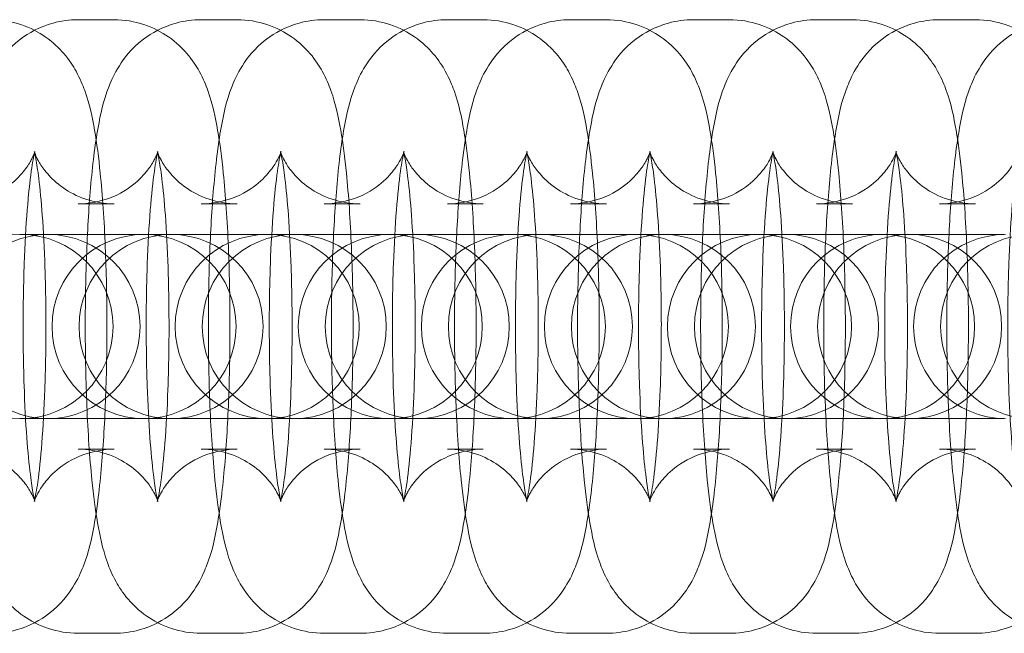
# Model space of a CAD drawing. Units: millimetres. Extents: x -153 to 3580, y -3750 to 3750.
# Drawn here: x 2137 to 2169, y -10 to 10 of the extents above; entities that cross this region are included whole.
import ezdxf

# ---------------------------------------------------------------- set-up
doc = ezdxf.new("R2010")
doc.units = ezdxf.units.MM

# ---------------------------------------------------------------- blocks, each defined once
blk = doc.blocks.new('A$C55030c8e')
at = {"color": 0, "linetype": 'Continuous', "lineweight": 0}
for p, q in [((862.827, 1465.215), (863.997, 1465.215)), ((866.84, 1465.215), (868.01, 1465.215)), ((870.853, 1465.215), (872.023, 1465.215)), ((874.866, 1465.215), (876.036, 1465.215)), ((878.878, 1465.215), (880.049, 1465.215)), ((882.891, 1465.215), (884.062, 1465.215)), ((886.904, 1465.215), (888.075, 1465.215)), ((890.917, 1465.215), (892.087, 1465.215)), ((862.827, 1459.215), (863.997, 1459.215)), ((866.84, 1459.215), (868.01, 1459.215)), ((870.853, 1459.215), (872.023, 1459.215)), ((874.866, 1459.215), (876.036, 1459.215)), ((878.878, 1459.215), (880.049, 1459.215)), ((882.891, 1459.215), (884.062, 1459.215)), ((886.904, 1459.215), (888.075, 1459.215)), ((890.917, 1459.215), (892.087, 1459.215)), ((860.965, 1458.215), (860.921, 1458.215)), ((863.764, 1458.215), (860.965, 1458.215)), ((864.934, 1458.215), (863.764, 1458.215)), ((864.978, 1458.215), (864.934, 1458.215)), ((867.777, 1458.215), (864.978, 1458.215)), ((868.947, 1458.215), (867.777, 1458.215)), ((868.991, 1458.215), (868.947, 1458.215)), ((871.79, 1458.215), (868.991, 1458.215)), ((872.96, 1458.215), (871.79, 1458.215)), ((873.004, 1458.215), (872.96, 1458.215)), ((875.803, 1458.215), (873.004, 1458.215)), ((876.973, 1458.215), (875.803, 1458.215)), ((877.017, 1458.215), (876.973, 1458.215)), ((879.815, 1458.215), (877.017, 1458.215)), ((880.986, 1458.215), (879.815, 1458.215)), ((881.029, 1458.215), (880.986, 1458.215)), ((883.828, 1458.215), (881.029, 1458.215)), ((884.999, 1458.215), (883.828, 1458.215)), ((885.042, 1458.215), (884.999, 1458.215)), ((887.841, 1458.215), (885.042, 1458.215)), ((889.012, 1458.215), (887.841, 1458.215)), ((889.055, 1458.215), (889.012, 1458.215)), ((891.854, 1458.215), (889.055, 1458.215)), ((893.025, 1458.215), (891.854, 1458.215)), ((860.921, 1452.215), (860.965, 1452.215)), ((860.965, 1452.215), (863.764, 1452.215)), ((864.934, 1452.215), (863.764, 1452.215)), ((864.934, 1452.215), (864.978, 1452.215)), ((864.978, 1452.215), (867.777, 1452.215)), ((868.947, 1452.215), (867.777, 1452.215)), ((868.947, 1452.215), (868.991, 1452.215)), ((868.991, 1452.215), (871.79, 1452.215)), ((872.96, 1452.215), (871.79, 1452.215)), ((872.96, 1452.215), (873.004, 1452.215)), ((873.004, 1452.215), (875.803, 1452.215)), ((876.973, 1452.215), (875.803, 1452.215)), ((876.973, 1452.215), (877.017, 1452.215)), ((877.017, 1452.215), (879.815, 1452.215)), ((880.986, 1452.215), (879.815, 1452.215)), ((880.986, 1452.215), (881.029, 1452.215)), ((881.029, 1452.215), (883.828, 1452.215)), ((884.999, 1452.215), (883.828, 1452.215)), ((884.999, 1452.215), (885.042, 1452.215)), ((885.042, 1452.215), (887.841, 1452.215)), ((889.012, 1452.215), (887.841, 1452.215)), ((889.012, 1452.215), (889.055, 1452.215)), ((889.055, 1452.215), (891.854, 1452.215)), ((893.025, 1452.215), (891.854, 1452.215)), ((863.997, 1451.215), (862.827, 1451.215)), ((868.01, 1451.215), (866.84, 1451.215)), ((872.023, 1451.215), (870.853, 1451.215)), ((876.036, 1451.215), (874.866, 1451.215)), ((880.049, 1451.215), (878.878, 1451.215)), ((884.062, 1451.215), (882.891, 1451.215)), ((888.075, 1451.215), (886.904, 1451.215)), ((892.087, 1451.215), (890.917, 1451.215)), ((863.997, 1445.215), (862.827, 1445.215)), ((868.01, 1445.215), (866.84, 1445.215)), ((872.023, 1445.215), (870.853, 1445.215)), ((876.036, 1445.215), (874.866, 1445.215)), ((880.049, 1445.215), (878.878, 1445.215)), ((884.062, 1445.215), (882.891, 1445.215)), ((888.075, 1445.215), (886.904, 1445.215)), ((892.087, 1445.215), (890.917, 1445.215))]:
    blk.add_line(p, q, dxfattribs=at)
for centre, start, end in [((860.965, 1455.215), 90, 270), ((861.846, 1455.215), 90, 270), ((860.965, 1455.215), 270, 90), ((861.846, 1455.215), 270, 90), ((864.978, 1455.215), 90, 270), ((865.859, 1455.215), 90, 270), ((864.978, 1455.215), 270, 90), ((865.859, 1455.215), 270, 90), ((868.991, 1455.215), 90, 270), ((869.872, 1455.215), 90, 270), ((868.991, 1455.215), 270, 90), ((869.872, 1455.215), 270, 90), ((873.004, 1455.215), 90, 270), ((873.885, 1455.215), 90, 270), ((873.004, 1455.215), 270, 90), ((873.885, 1455.215), 270, 90), ((877.017, 1455.215), 90, 270), ((877.898, 1455.215), 90, 270), ((877.017, 1455.215), 270, 90), ((877.898, 1455.215), 270, 90), ((881.029, 1455.215), 90, 270), ((881.911, 1455.215), 90, 270), ((881.029, 1455.215), 270, 90), ((881.911, 1455.215), 270, 90), ((885.042, 1455.215), 90, 270), ((885.923, 1455.215), 90, 270), ((885.042, 1455.215), 270, 90), ((885.923, 1455.215), 270, 90), ((889.055, 1455.215), 90, 270), ((889.936, 1455.215), 90, 270), ((889.055, 1455.215), 270, 90), ((889.936, 1455.215), 270, 90), ((893.068, 1455.215), 90, 270), ((893.949, 1455.215), 90, 270)]:
    blk.add_arc(centre, 3, start, end, dxfattribs=at)
for points, knots in [([(862.827, 1445.215), (862.487, 1445.215), (862.15, 1445.275), (861.536, 1445.477), (861.269, 1445.624), (860.785, 1445.96), (860.598, 1446.148), (860.26, 1446.54), (860.143, 1446.73), (859.912, 1447.145), (859.833, 1447.344), (859.601, 1447.997), (859.524, 1448.382), (859.374, 1449.248), (859.315, 1449.711), (859.19, 1450.943), (859.136, 1451.757), (859.066, 1453.413), (859.048, 1454.243), (859.045, 1455.895), (859.059, 1456.716), (859.116, 1458.295), (859.16, 1459.05), (859.282, 1460.471), (859.359, 1461.121), (859.545, 1462.15), (859.621, 1462.536), (859.896, 1463.235), (859.986, 1463.445), (860.309, 1463.954), (860.516, 1464.252), (861.208, 1464.777), (861.562, 1464.982), (862.263, 1465.175), (862.545, 1465.215), (862.827, 1465.215)], [3.141593, 3.141593, 3.141593, 3.141593, 3.178371, 3.178371, 3.218819, 3.218819, 3.270245, 3.270245, 3.339599, 3.339599, 3.444696, 3.444696, 3.714253, 3.714253, 3.976969, 3.976969, 4.35269, 4.35269, 4.693369, 4.693369, 5.028466, 5.028466, 5.367727, 5.367727, 5.730099, 5.730099, 6.006642, 6.006642, 6.109279, 6.109279, 6.19882, 6.19882, 6.252614, 6.252614, 6.283185, 6.283185, 6.283185, 6.283185]), ([(859.984, 1465.215), (860.324, 1465.215), (860.661, 1465.156), (861.275, 1464.953), (861.543, 1464.807), (862.026, 1464.471), (862.213, 1464.282), (862.551, 1463.891), (862.669, 1463.701), (862.899, 1463.285), (862.978, 1463.086), (863.211, 1462.434), (863.288, 1462.048), (863.437, 1461.182), (863.497, 1460.72), (863.621, 1459.487), (863.676, 1458.673), (863.745, 1457.018), (863.763, 1456.187), (863.766, 1454.536), (863.753, 1453.714), (863.695, 1452.136), (863.651, 1451.38), (863.529, 1449.959), (863.452, 1449.309), (863.266, 1448.28), (863.19, 1447.894), (862.916, 1447.195), (862.825, 1446.985), (862.502, 1446.477), (862.296, 1446.178), (861.604, 1445.653), (861.249, 1445.448), (860.548, 1445.256), (860.267, 1445.215), (859.984, 1445.215)], [0, 0, 0, 0, 0.036778, 0.036778, 0.077226, 0.077226, 0.128653, 0.128653, 0.198006, 0.198006, 0.303103, 0.303103, 0.572661, 0.572661, 0.835376, 0.835376, 1.211098, 1.211098, 1.551776, 1.551776, 1.886873, 1.886873, 2.226135, 2.226135, 2.588507, 2.588507, 2.86505, 2.86505, 2.967686, 2.967686, 3.057228, 3.057228, 3.111022, 3.111022, 3.141593, 3.141593, 3.141593, 3.141593]), ([(866.84, 1445.215), (866.5, 1445.215), (866.163, 1445.275), (865.549, 1445.477), (865.282, 1445.624), (864.798, 1445.96), (864.611, 1446.148), (864.273, 1446.54), (864.156, 1446.73), (863.925, 1447.145), (863.846, 1447.344), (863.614, 1447.997), (863.537, 1448.382), (863.387, 1449.248), (863.327, 1449.711), (863.203, 1450.943), (863.148, 1451.757), (863.079, 1453.413), (863.061, 1454.243), (863.058, 1455.895), (863.072, 1456.716), (863.129, 1458.295), (863.173, 1459.05), (863.295, 1460.471), (863.372, 1461.121), (863.558, 1462.15), (863.634, 1462.536), (863.909, 1463.235), (863.999, 1463.445), (864.322, 1463.954), (864.528, 1464.252), (865.22, 1464.777), (865.575, 1464.982), (866.276, 1465.175), (866.558, 1465.215), (866.84, 1465.215)], [3.141593, 3.141593, 3.141593, 3.141593, 3.178371, 3.178371, 3.218819, 3.218819, 3.270245, 3.270245, 3.339599, 3.339599, 3.444696, 3.444696, 3.714253, 3.714253, 3.976969, 3.976969, 4.35269, 4.35269, 4.693369, 4.693369, 5.028466, 5.028466, 5.367727, 5.367727, 5.730099, 5.730099, 6.006642, 6.006642, 6.109279, 6.109279, 6.19882, 6.19882, 6.252614, 6.252614, 6.283185, 6.283185, 6.283185, 6.283185]), ([(863.997, 1465.215), (864.337, 1465.215), (864.674, 1465.156), (865.288, 1464.953), (865.555, 1464.807), (866.039, 1464.471), (866.226, 1464.282), (866.564, 1463.891), (866.681, 1463.701), (866.912, 1463.285), (866.991, 1463.086), (867.223, 1462.434), (867.3, 1462.048), (867.45, 1461.182), (867.51, 1460.72), (867.634, 1459.487), (867.689, 1458.673), (867.758, 1457.018), (867.776, 1456.187), (867.779, 1454.536), (867.766, 1453.714), (867.708, 1452.136), (867.664, 1451.38), (867.542, 1449.959), (867.465, 1449.309), (867.279, 1448.28), (867.203, 1447.894), (866.928, 1447.195), (866.838, 1446.985), (866.515, 1446.477), (866.309, 1446.178), (865.617, 1445.653), (865.262, 1445.448), (864.561, 1445.256), (864.279, 1445.215), (863.997, 1445.215)], [0, 0, 0, 0, 0.036778, 0.036778, 0.077226, 0.077226, 0.128653, 0.128653, 0.198006, 0.198006, 0.303103, 0.303103, 0.572661, 0.572661, 0.835376, 0.835376, 1.211098, 1.211098, 1.551776, 1.551776, 1.886873, 1.886873, 2.226135, 2.226135, 2.588507, 2.588507, 2.86505, 2.86505, 2.967686, 2.967686, 3.057228, 3.057228, 3.111022, 3.111022, 3.141593, 3.141593, 3.141593, 3.141593]), ([(870.853, 1445.215), (870.513, 1445.215), (870.176, 1445.275), (869.562, 1445.477), (869.295, 1445.624), (868.811, 1445.96), (868.624, 1446.148), (868.286, 1446.54), (868.169, 1446.73), (867.938, 1447.145), (867.859, 1447.344), (867.626, 1447.997), (867.55, 1448.382), (867.4, 1449.248), (867.34, 1449.711), (867.216, 1450.943), (867.161, 1451.757), (867.092, 1453.413), (867.074, 1454.243), (867.071, 1455.895), (867.084, 1456.716), (867.142, 1458.295), (867.186, 1459.05), (867.308, 1460.471), (867.385, 1461.121), (867.571, 1462.15), (867.647, 1462.536), (867.922, 1463.235), (868.012, 1463.445), (868.335, 1463.954), (868.541, 1464.252), (869.233, 1464.777), (869.588, 1464.982), (870.289, 1465.175), (870.57, 1465.215), (870.853, 1465.215)], [3.141593, 3.141593, 3.141593, 3.141593, 3.178371, 3.178371, 3.218819, 3.218819, 3.270245, 3.270245, 3.339599, 3.339599, 3.444696, 3.444696, 3.714253, 3.714253, 3.976969, 3.976969, 4.35269, 4.35269, 4.693369, 4.693369, 5.028466, 5.028466, 5.367727, 5.367727, 5.730099, 5.730099, 6.006642, 6.006642, 6.109279, 6.109279, 6.19882, 6.19882, 6.252614, 6.252614, 6.283185, 6.283185, 6.283185, 6.283185]), ([(868.01, 1465.215), (868.35, 1465.215), (868.687, 1465.156), (869.301, 1464.953), (869.568, 1464.807), (870.052, 1464.471), (870.239, 1464.282), (870.577, 1463.891), (870.694, 1463.701), (870.925, 1463.285), (871.004, 1463.086), (871.236, 1462.434), (871.313, 1462.048), (871.463, 1461.182), (871.523, 1460.72), (871.647, 1459.487), (871.701, 1458.673), (871.771, 1457.018), (871.789, 1456.187), (871.792, 1454.536), (871.778, 1453.714), (871.721, 1452.136), (871.677, 1451.38), (871.555, 1449.959), (871.478, 1449.309), (871.292, 1448.28), (871.216, 1447.894), (870.941, 1447.195), (870.851, 1446.985), (870.528, 1446.477), (870.321, 1446.178), (869.629, 1445.653), (869.275, 1445.448), (868.574, 1445.256), (868.292, 1445.215), (868.01, 1445.215)], [0, 0, 0, 0, 0.036778, 0.036778, 0.077226, 0.077226, 0.128653, 0.128653, 0.198006, 0.198006, 0.303103, 0.303103, 0.572661, 0.572661, 0.835376, 0.835376, 1.211098, 1.211098, 1.551776, 1.551776, 1.886873, 1.886873, 2.226135, 2.226135, 2.588507, 2.588507, 2.86505, 2.86505, 2.967686, 2.967686, 3.057228, 3.057228, 3.111022, 3.111022, 3.141593, 3.141593, 3.141593, 3.141593]), ([(874.866, 1445.215), (874.526, 1445.215), (874.189, 1445.275), (873.575, 1445.477), (873.307, 1445.624), (872.824, 1445.96), (872.636, 1446.148), (872.299, 1446.54), (872.181, 1446.73), (871.95, 1447.145), (871.872, 1447.344), (871.639, 1447.997), (871.562, 1448.382), (871.413, 1449.248), (871.353, 1449.711), (871.229, 1450.943), (871.174, 1451.757), (871.105, 1453.413), (871.087, 1454.243), (871.084, 1455.895), (871.097, 1456.716), (871.155, 1458.295), (871.199, 1459.05), (871.321, 1460.471), (871.398, 1461.121), (871.584, 1462.15), (871.66, 1462.536), (871.934, 1463.235), (872.025, 1463.445), (872.348, 1463.954), (872.554, 1464.252), (873.246, 1464.777), (873.601, 1464.982), (874.302, 1465.175), (874.583, 1465.215), (874.866, 1465.215)], [3.141593, 3.141593, 3.141593, 3.141593, 3.178371, 3.178371, 3.218819, 3.218819, 3.270245, 3.270245, 3.339599, 3.339599, 3.444696, 3.444696, 3.714253, 3.714253, 3.976969, 3.976969, 4.35269, 4.35269, 4.693369, 4.693369, 5.028466, 5.028466, 5.367727, 5.367727, 5.730099, 5.730099, 6.006642, 6.006642, 6.109279, 6.109279, 6.19882, 6.19882, 6.252614, 6.252614, 6.283185, 6.283185, 6.283185, 6.283185]), ([(872.023, 1465.215), (872.363, 1465.215), (872.7, 1465.156), (873.314, 1464.953), (873.581, 1464.807), (874.065, 1464.471), (874.252, 1464.282), (874.59, 1463.891), (874.707, 1463.701), (874.938, 1463.285), (875.017, 1463.086), (875.249, 1462.434), (875.326, 1462.048), (875.476, 1461.182), (875.535, 1460.72), (875.66, 1459.487), (875.714, 1458.673), (875.784, 1457.018), (875.801, 1456.187), (875.805, 1454.536), (875.791, 1453.714), (875.734, 1452.136), (875.69, 1451.38), (875.568, 1449.959), (875.491, 1449.309), (875.305, 1448.28), (875.229, 1447.894), (874.954, 1447.195), (874.863, 1446.985), (874.541, 1446.477), (874.334, 1446.178), (873.642, 1445.653), (873.288, 1445.448), (872.586, 1445.256), (872.305, 1445.215), (872.023, 1445.215)], [0, 0, 0, 0, 0.036778, 0.036778, 0.077226, 0.077226, 0.128653, 0.128653, 0.198006, 0.198006, 0.303103, 0.303103, 0.572661, 0.572661, 0.835376, 0.835376, 1.211098, 1.211098, 1.551776, 1.551776, 1.886873, 1.886873, 2.226135, 2.226135, 2.588507, 2.588507, 2.86505, 2.86505, 2.967686, 2.967686, 3.057228, 3.057228, 3.111022, 3.111022, 3.141593, 3.141593, 3.141593, 3.141593]), ([(878.878, 1445.215), (878.539, 1445.215), (878.202, 1445.275), (877.588, 1445.477), (877.32, 1445.624), (876.837, 1445.96), (876.649, 1446.148), (876.312, 1446.54), (876.194, 1446.73), (875.963, 1447.145), (875.885, 1447.344), (875.652, 1447.997), (875.575, 1448.382), (875.426, 1449.248), (875.366, 1449.711), (875.242, 1450.943), (875.187, 1451.757), (875.118, 1453.413), (875.1, 1454.243), (875.097, 1455.895), (875.11, 1456.716), (875.168, 1458.295), (875.212, 1459.05), (875.334, 1460.471), (875.411, 1461.121), (875.597, 1462.15), (875.673, 1462.536), (875.947, 1463.235), (876.038, 1463.445), (876.361, 1463.954), (876.567, 1464.252), (877.259, 1464.777), (877.614, 1464.982), (878.315, 1465.175), (878.596, 1465.215), (878.878, 1465.215)], [3.141593, 3.141593, 3.141593, 3.141593, 3.178371, 3.178371, 3.218819, 3.218819, 3.270245, 3.270245, 3.339599, 3.339599, 3.444696, 3.444696, 3.714253, 3.714253, 3.976969, 3.976969, 4.35269, 4.35269, 4.693369, 4.693369, 5.028466, 5.028466, 5.367727, 5.367727, 5.730099, 5.730099, 6.006642, 6.006642, 6.109279, 6.109279, 6.19882, 6.19882, 6.252614, 6.252614, 6.283185, 6.283185, 6.283185, 6.283185]), ([(876.036, 1465.215), (876.375, 1465.215), (876.713, 1465.156), (877.327, 1464.953), (877.594, 1464.807), (878.077, 1464.471), (878.265, 1464.282), (878.603, 1463.891), (878.72, 1463.701), (878.951, 1463.285), (879.029, 1463.086), (879.262, 1462.434), (879.339, 1462.048), (879.489, 1461.182), (879.548, 1460.72), (879.673, 1459.487), (879.727, 1458.673), (879.797, 1457.018), (879.814, 1456.187), (879.818, 1454.536), (879.804, 1453.714), (879.747, 1452.136), (879.702, 1451.38), (879.581, 1449.959), (879.503, 1449.309), (879.318, 1448.28), (879.241, 1447.894), (878.967, 1447.195), (878.876, 1446.985), (878.554, 1446.477), (878.347, 1446.178), (877.655, 1445.653), (877.301, 1445.448), (876.599, 1445.256), (876.318, 1445.215), (876.036, 1445.215)], [0, 0, 0, 0, 0.036778, 0.036778, 0.077226, 0.077226, 0.128653, 0.128653, 0.198006, 0.198006, 0.303103, 0.303103, 0.572661, 0.572661, 0.835376, 0.835376, 1.211098, 1.211098, 1.551776, 1.551776, 1.886873, 1.886873, 2.226135, 2.226135, 2.588507, 2.588507, 2.86505, 2.86505, 2.967686, 2.967686, 3.057228, 3.057228, 3.111022, 3.111022, 3.141593, 3.141593, 3.141593, 3.141593]), ([(882.891, 1445.215), (882.552, 1445.215), (882.215, 1445.275), (881.601, 1445.477), (881.333, 1445.624), (880.85, 1445.96), (880.662, 1446.148), (880.325, 1446.54), (880.207, 1446.73), (879.976, 1447.145), (879.898, 1447.344), (879.665, 1447.997), (879.588, 1448.382), (879.438, 1449.248), (879.379, 1449.711), (879.255, 1450.943), (879.2, 1451.757), (879.131, 1453.413), (879.113, 1454.243), (879.109, 1455.895), (879.123, 1456.716), (879.181, 1458.295), (879.225, 1459.05), (879.346, 1460.471), (879.424, 1461.121), (879.61, 1462.15), (879.686, 1462.536), (879.96, 1463.235), (880.051, 1463.445), (880.373, 1463.954), (880.58, 1464.252), (881.272, 1464.777), (881.627, 1464.982), (882.328, 1465.175), (882.609, 1465.215), (882.891, 1465.215)], [3.141593, 3.141593, 3.141593, 3.141593, 3.178371, 3.178371, 3.218819, 3.218819, 3.270245, 3.270245, 3.339599, 3.339599, 3.444696, 3.444696, 3.714253, 3.714253, 3.976969, 3.976969, 4.35269, 4.35269, 4.693369, 4.693369, 5.028466, 5.028466, 5.367727, 5.367727, 5.730099, 5.730099, 6.006642, 6.006642, 6.109279, 6.109279, 6.19882, 6.19882, 6.252614, 6.252614, 6.283185, 6.283185, 6.283185, 6.283185]), ([(880.049, 1465.215), (880.388, 1465.215), (880.725, 1465.156), (881.34, 1464.953), (881.607, 1464.807), (882.09, 1464.471), (882.278, 1464.282), (882.615, 1463.891), (882.733, 1463.701), (882.964, 1463.285), (883.042, 1463.086), (883.275, 1462.434), (883.352, 1462.048), (883.502, 1461.182), (883.561, 1460.72), (883.685, 1459.487), (883.74, 1458.673), (883.81, 1457.018), (883.827, 1456.187), (883.831, 1454.536), (883.817, 1453.714), (883.759, 1452.136), (883.715, 1451.38), (883.594, 1449.959), (883.516, 1449.309), (883.331, 1448.28), (883.254, 1447.894), (882.98, 1447.195), (882.889, 1446.985), (882.567, 1446.477), (882.36, 1446.178), (881.668, 1445.653), (881.314, 1445.448), (880.612, 1445.256), (880.331, 1445.215), (880.049, 1445.215)], [0, 0, 0, 0, 0.036778, 0.036778, 0.077226, 0.077226, 0.128653, 0.128653, 0.198006, 0.198006, 0.303103, 0.303103, 0.572661, 0.572661, 0.835376, 0.835376, 1.211098, 1.211098, 1.551776, 1.551776, 1.886873, 1.886873, 2.226135, 2.226135, 2.588507, 2.588507, 2.86505, 2.86505, 2.967686, 2.967686, 3.057228, 3.057228, 3.111022, 3.111022, 3.141593, 3.141593, 3.141593, 3.141593]), ([(886.904, 1445.215), (886.565, 1445.215), (886.228, 1445.275), (885.613, 1445.477), (885.346, 1445.624), (884.863, 1445.96), (884.675, 1446.148), (884.338, 1446.54), (884.22, 1446.73), (883.989, 1447.145), (883.911, 1447.344), (883.678, 1447.997), (883.601, 1448.382), (883.451, 1449.248), (883.392, 1449.711), (883.268, 1450.943), (883.213, 1451.757), (883.143, 1453.413), (883.126, 1454.243), (883.122, 1455.895), (883.136, 1456.716), (883.193, 1458.295), (883.238, 1459.05), (883.359, 1460.471), (883.437, 1461.121), (883.622, 1462.15), (883.699, 1462.536), (883.973, 1463.235), (884.064, 1463.445), (884.386, 1463.954), (884.593, 1464.252), (885.285, 1464.777), (885.639, 1464.982), (886.341, 1465.175), (886.622, 1465.215), (886.904, 1465.215)], [3.141593, 3.141593, 3.141593, 3.141593, 3.178371, 3.178371, 3.218819, 3.218819, 3.270245, 3.270245, 3.339599, 3.339599, 3.444696, 3.444696, 3.714253, 3.714253, 3.976969, 3.976969, 4.35269, 4.35269, 4.693369, 4.693369, 5.028466, 5.028466, 5.367727, 5.367727, 5.730099, 5.730099, 6.006642, 6.006642, 6.109279, 6.109279, 6.19882, 6.19882, 6.252614, 6.252614, 6.283185, 6.283185, 6.283185, 6.283185]), ([(884.062, 1465.215), (884.401, 1465.215), (884.738, 1465.156), (885.352, 1464.953), (885.62, 1464.807), (886.103, 1464.471), (886.291, 1464.282), (886.628, 1463.891), (886.746, 1463.701), (886.977, 1463.285), (887.055, 1463.086), (887.288, 1462.434), (887.365, 1462.048), (887.515, 1461.182), (887.574, 1460.72), (887.698, 1459.487), (887.753, 1458.673), (887.822, 1457.018), (887.84, 1456.187), (887.844, 1454.536), (887.83, 1453.714), (887.772, 1452.136), (887.728, 1451.38), (887.606, 1449.959), (887.529, 1449.309), (887.343, 1448.28), (887.267, 1447.894), (886.993, 1447.195), (886.902, 1446.985), (886.58, 1446.477), (886.373, 1446.178), (885.681, 1445.653), (885.326, 1445.448), (884.625, 1445.256), (884.344, 1445.215), (884.062, 1445.215)], [0, 0, 0, 0, 0.036778, 0.036778, 0.077226, 0.077226, 0.128653, 0.128653, 0.198006, 0.198006, 0.303103, 0.303103, 0.572661, 0.572661, 0.835376, 0.835376, 1.211098, 1.211098, 1.551776, 1.551776, 1.886873, 1.886873, 2.226135, 2.226135, 2.588507, 2.588507, 2.86505, 2.86505, 2.967686, 2.967686, 3.057228, 3.057228, 3.111022, 3.111022, 3.141593, 3.141593, 3.141593, 3.141593]), ([(890.917, 1445.215), (890.578, 1445.215), (890.24, 1445.275), (889.626, 1445.477), (889.359, 1445.624), (888.875, 1445.96), (888.688, 1446.148), (888.35, 1446.54), (888.233, 1446.73), (888.002, 1447.145), (887.924, 1447.344), (887.691, 1447.997), (887.614, 1448.382), (887.464, 1449.248), (887.405, 1449.711), (887.28, 1450.943), (887.226, 1451.757), (887.156, 1453.413), (887.139, 1454.243), (887.135, 1455.895), (887.149, 1456.716), (887.206, 1458.295), (887.25, 1459.05), (887.372, 1460.471), (887.449, 1461.121), (887.635, 1462.15), (887.711, 1462.536), (887.986, 1463.235), (888.077, 1463.445), (888.399, 1463.954), (888.606, 1464.252), (889.298, 1464.777), (889.652, 1464.982), (890.354, 1465.175), (890.635, 1465.215), (890.917, 1465.215)], [3.141593, 3.141593, 3.141593, 3.141593, 3.178371, 3.178371, 3.218819, 3.218819, 3.270245, 3.270245, 3.339599, 3.339599, 3.444696, 3.444696, 3.714253, 3.714253, 3.976969, 3.976969, 4.35269, 4.35269, 4.693369, 4.693369, 5.028466, 5.028466, 5.367727, 5.367727, 5.730099, 5.730099, 6.006642, 6.006642, 6.109279, 6.109279, 6.19882, 6.19882, 6.252614, 6.252614, 6.283185, 6.283185, 6.283185, 6.283185]), ([(888.075, 1465.215), (888.414, 1465.215), (888.751, 1465.156), (889.365, 1464.953), (889.633, 1464.807), (890.116, 1464.471), (890.304, 1464.282), (890.641, 1463.891), (890.759, 1463.701), (890.99, 1463.285), (891.068, 1463.086), (891.301, 1462.434), (891.378, 1462.048), (891.527, 1461.182), (891.587, 1460.72), (891.711, 1459.487), (891.766, 1458.673), (891.835, 1457.018), (891.853, 1456.187), (891.856, 1454.536), (891.843, 1453.714), (891.785, 1452.136), (891.741, 1451.38), (891.619, 1449.959), (891.542, 1449.309), (891.356, 1448.28), (891.28, 1447.894), (891.006, 1447.195), (890.915, 1446.985), (890.592, 1446.477), (890.386, 1446.178), (889.694, 1445.653), (889.339, 1445.448), (888.638, 1445.256), (888.357, 1445.215), (888.075, 1445.215)], [0, 0, 0, 0, 0.036778, 0.036778, 0.077226, 0.077226, 0.128653, 0.128653, 0.198006, 0.198006, 0.303103, 0.303103, 0.572661, 0.572661, 0.835376, 0.835376, 1.211098, 1.211098, 1.551776, 1.551776, 1.886873, 1.886873, 2.226135, 2.226135, 2.588507, 2.588507, 2.86505, 2.86505, 2.967686, 2.967686, 3.057228, 3.057228, 3.111022, 3.111022, 3.141593, 3.141593, 3.141593, 3.141593]), ([(894.93, 1445.215), (894.59, 1445.215), (894.253, 1445.275), (893.639, 1445.477), (893.372, 1445.624), (892.888, 1445.96), (892.701, 1446.148), (892.363, 1446.54), (892.246, 1446.73), (892.015, 1447.145), (891.936, 1447.344), (891.704, 1447.997), (891.627, 1448.382), (891.477, 1449.248), (891.418, 1449.711), (891.293, 1450.943), (891.239, 1451.757), (891.169, 1453.413), (891.152, 1454.243), (891.148, 1455.895), (891.162, 1456.716), (891.219, 1458.295), (891.263, 1459.05), (891.385, 1460.471), (891.462, 1461.121), (891.648, 1462.15), (891.724, 1462.536), (891.999, 1463.235), (892.09, 1463.445), (892.412, 1463.954), (892.619, 1464.252), (893.311, 1464.777), (893.665, 1464.982), (894.367, 1465.175), (894.648, 1465.215), (894.93, 1465.215)], [3.141593, 3.141593, 3.141593, 3.141593, 3.178371, 3.178371, 3.218819, 3.218819, 3.270245, 3.270245, 3.339599, 3.339599, 3.444696, 3.444696, 3.714253, 3.714253, 3.976969, 3.976969, 4.35269, 4.35269, 4.693369, 4.693369, 5.028466, 5.028466, 5.367727, 5.367727, 5.730099, 5.730099, 6.006642, 6.006642, 6.109279, 6.109279, 6.19882, 6.19882, 6.252614, 6.252614, 6.283185, 6.283185, 6.283185, 6.283185]), ([(892.087, 1465.215), (892.427, 1465.215), (892.764, 1465.156), (893.378, 1464.953), (893.646, 1464.807), (894.129, 1464.471), (894.317, 1464.282), (894.654, 1463.891), (894.772, 1463.701), (895.003, 1463.285), (895.081, 1463.086), (895.314, 1462.434), (895.391, 1462.048), (895.54, 1461.182), (895.6, 1460.72), (895.724, 1459.487), (895.779, 1458.673), (895.848, 1457.018), (895.866, 1456.187), (895.869, 1454.536), (895.856, 1453.714), (895.798, 1452.136), (895.754, 1451.38), (895.632, 1449.959), (895.555, 1449.309), (895.369, 1448.28), (895.293, 1447.894), (895.019, 1447.195), (894.928, 1446.985), (894.605, 1446.477), (894.399, 1446.178), (893.707, 1445.653), (893.352, 1445.448), (892.651, 1445.256), (892.37, 1445.215), (892.087, 1445.215)], [0, 0, 0, 0, 0.036778, 0.036778, 0.077226, 0.077226, 0.128653, 0.128653, 0.198006, 0.198006, 0.303103, 0.303103, 0.572661, 0.572661, 0.835376, 0.835376, 1.211098, 1.211098, 1.551776, 1.551776, 1.886873, 1.886873, 2.226135, 2.226135, 2.588507, 2.588507, 2.86505, 2.86505, 2.967686, 2.967686, 3.057228, 3.057228, 3.111022, 3.111022, 3.141593, 3.141593, 3.141593, 3.141593]), ([(858.814, 1451.215), (859.136, 1451.215), (859.455, 1451.159), (860.029, 1450.968), (860.275, 1450.832), (860.702, 1450.535), (860.86, 1450.376), (861.108, 1450.093), (861.187, 1449.972), (861.302, 1449.779), (861.337, 1449.707), (861.389, 1449.592), (861.402, 1449.555), (861.419, 1449.508), (861.417, 1449.511), (861.402, 1449.568), (861.383, 1449.646), (861.334, 1449.909), (861.301, 1450.126), (861.227, 1450.724), (861.187, 1451.133), (861.116, 1452.106), (861.086, 1452.683), (861.044, 1453.929), (861.033, 1454.6), (861.034, 1455.947), (861.047, 1456.623), (861.092, 1457.894), (861.126, 1458.489), (861.206, 1459.51), (861.253, 1459.945), (861.339, 1460.561), (861.381, 1460.776), (861.411, 1460.898), (861.416, 1460.914), (861.416, 1460.915), (861.413, 1460.906), (861.394, 1460.852), (861.372, 1460.791), (861.273, 1460.601), (861.215, 1460.497), (861.019, 1460.23), (860.887, 1460.069), (860.469, 1459.718), (860.186, 1459.527), (859.513, 1459.283), (859.165, 1459.215), (858.814, 1459.215)], [3.141593, 3.141593, 3.141593, 3.141593, 3.178505, 3.178505, 3.218979, 3.218979, 3.268747, 3.268747, 3.325132, 3.325132, 3.383494, 3.383494, 3.451725, 3.451725, 3.543564, 3.543564, 3.678735, 3.678735, 3.875887, 3.875887, 4.130935, 4.130935, 4.419008, 4.419008, 4.720525, 4.720525, 5.025412, 5.025412, 5.32642, 5.32642, 5.611829, 5.611829, 5.852529, 5.852529, 5.92719, 5.92719, 5.983503, 5.983503, 6.071046, 6.071046, 6.132939, 6.132939, 6.189833, 6.189833, 6.242869, 6.242869, 6.283185, 6.283185, 6.283185, 6.283185]), ([(863.997, 1459.215), (863.676, 1459.215), (863.357, 1459.272), (862.782, 1459.462), (862.536, 1459.598), (862.109, 1459.895), (861.951, 1460.054), (861.704, 1460.338), (861.625, 1460.458), (861.509, 1460.651), (861.474, 1460.723), (861.422, 1460.838), (861.409, 1460.875), (861.392, 1460.923), (861.395, 1460.92), (861.41, 1460.862), (861.428, 1460.784), (861.477, 1460.522), (861.511, 1460.304), (861.584, 1459.707), (861.624, 1459.298), (861.695, 1458.325), (861.725, 1457.747), (861.767, 1456.502), (861.778, 1455.831), (861.777, 1454.484), (861.765, 1453.807), (861.719, 1452.537), (861.685, 1451.941), (861.605, 1450.92), (861.559, 1450.486), (861.472, 1449.869), (861.43, 1449.655), (861.401, 1449.533), (861.396, 1449.516), (861.395, 1449.515), (861.398, 1449.524), (861.418, 1449.578), (861.44, 1449.64), (861.538, 1449.83), (861.596, 1449.934), (861.793, 1450.201), (861.924, 1450.361), (862.342, 1450.712), (862.625, 1450.903), (863.299, 1451.147), (863.646, 1451.215), (863.997, 1451.215)], [0, 0, 0, 0, 0.036912, 0.036912, 0.077387, 0.077387, 0.127155, 0.127155, 0.183539, 0.183539, 0.241902, 0.241902, 0.310133, 0.310133, 0.401971, 0.401971, 0.537143, 0.537143, 0.734294, 0.734294, 0.989342, 0.989342, 1.277415, 1.277415, 1.578932, 1.578932, 1.883819, 1.883819, 2.184827, 2.184827, 2.470236, 2.470236, 2.710936, 2.710936, 2.785597, 2.785597, 2.84191, 2.84191, 2.929453, 2.929453, 2.991346, 2.991346, 3.04824, 3.04824, 3.101276, 3.101276, 3.141593, 3.141593, 3.141593, 3.141593]), ([(862.827, 1451.215), (863.148, 1451.215), (863.467, 1451.159), (864.042, 1450.968), (864.288, 1450.832), (864.715, 1450.535), (864.873, 1450.376), (865.12, 1450.093), (865.199, 1449.972), (865.315, 1449.779), (865.35, 1449.707), (865.402, 1449.592), (865.415, 1449.555), (865.432, 1449.508), (865.43, 1449.511), (865.414, 1449.568), (865.396, 1449.646), (865.347, 1449.909), (865.314, 1450.126), (865.24, 1450.724), (865.2, 1451.133), (865.129, 1452.106), (865.099, 1452.683), (865.057, 1453.929), (865.046, 1454.6), (865.047, 1455.947), (865.059, 1456.623), (865.105, 1457.894), (865.139, 1458.489), (865.219, 1459.51), (865.265, 1459.945), (865.352, 1460.561), (865.394, 1460.776), (865.424, 1460.898), (865.428, 1460.914), (865.429, 1460.915), (865.426, 1460.906), (865.407, 1460.852), (865.384, 1460.791), (865.286, 1460.601), (865.228, 1460.497), (865.032, 1460.23), (864.9, 1460.069), (864.482, 1459.718), (864.199, 1459.527), (863.526, 1459.283), (863.178, 1459.215), (862.827, 1459.215)], [3.141593, 3.141593, 3.141593, 3.141593, 3.178505, 3.178505, 3.218979, 3.218979, 3.268747, 3.268747, 3.325132, 3.325132, 3.383494, 3.383494, 3.451725, 3.451725, 3.543564, 3.543564, 3.678735, 3.678735, 3.875887, 3.875887, 4.130935, 4.130935, 4.419008, 4.419008, 4.720525, 4.720525, 5.025412, 5.025412, 5.32642, 5.32642, 5.611829, 5.611829, 5.852529, 5.852529, 5.92719, 5.92719, 5.983503, 5.983503, 6.071046, 6.071046, 6.132939, 6.132939, 6.189833, 6.189833, 6.242869, 6.242869, 6.283185, 6.283185, 6.283185, 6.283185]), ([(868.01, 1459.215), (867.689, 1459.215), (867.37, 1459.272), (866.795, 1459.462), (866.549, 1459.598), (866.122, 1459.895), (865.964, 1460.054), (865.717, 1460.338), (865.638, 1460.458), (865.522, 1460.651), (865.487, 1460.723), (865.435, 1460.838), (865.422, 1460.875), (865.405, 1460.923), (865.407, 1460.92), (865.423, 1460.862), (865.441, 1460.784), (865.49, 1460.522), (865.523, 1460.304), (865.597, 1459.707), (865.637, 1459.298), (865.708, 1458.325), (865.738, 1457.747), (865.78, 1456.502), (865.791, 1455.831), (865.79, 1454.484), (865.778, 1453.807), (865.732, 1452.537), (865.698, 1451.941), (865.618, 1450.92), (865.572, 1450.486), (865.485, 1449.869), (865.443, 1449.655), (865.413, 1449.533), (865.409, 1449.516), (865.408, 1449.515), (865.411, 1449.524), (865.43, 1449.578), (865.453, 1449.64), (865.551, 1449.83), (865.609, 1449.934), (865.805, 1450.201), (865.937, 1450.361), (866.355, 1450.712), (866.638, 1450.903), (867.311, 1451.147), (867.659, 1451.215), (868.01, 1451.215)], [0, 0, 0, 0, 0.036912, 0.036912, 0.077387, 0.077387, 0.127155, 0.127155, 0.183539, 0.183539, 0.241902, 0.241902, 0.310133, 0.310133, 0.401971, 0.401971, 0.537143, 0.537143, 0.734294, 0.734294, 0.989342, 0.989342, 1.277415, 1.277415, 1.578932, 1.578932, 1.883819, 1.883819, 2.184827, 2.184827, 2.470236, 2.470236, 2.710936, 2.710936, 2.785597, 2.785597, 2.84191, 2.84191, 2.929453, 2.929453, 2.991346, 2.991346, 3.04824, 3.04824, 3.101276, 3.101276, 3.141593, 3.141593, 3.141593, 3.141593]), ([(866.84, 1451.215), (867.161, 1451.215), (867.48, 1451.159), (868.055, 1450.968), (868.301, 1450.832), (868.728, 1450.535), (868.886, 1450.376), (869.133, 1450.093), (869.212, 1449.972), (869.328, 1449.779), (869.363, 1449.707), (869.415, 1449.592), (869.428, 1449.555), (869.445, 1449.508), (869.442, 1449.511), (869.427, 1449.568), (869.409, 1449.646), (869.36, 1449.909), (869.326, 1450.126), (869.253, 1450.724), (869.213, 1451.133), (869.142, 1452.106), (869.112, 1452.683), (869.07, 1453.929), (869.059, 1454.6), (869.06, 1455.947), (869.072, 1456.623), (869.118, 1457.894), (869.152, 1458.489), (869.232, 1459.51), (869.278, 1459.945), (869.365, 1460.561), (869.407, 1460.776), (869.436, 1460.898), (869.441, 1460.914), (869.442, 1460.915), (869.439, 1460.906), (869.42, 1460.852), (869.397, 1460.791), (869.299, 1460.601), (869.241, 1460.497), (869.045, 1460.23), (868.913, 1460.069), (868.495, 1459.718), (868.212, 1459.527), (867.538, 1459.283), (867.191, 1459.215), (866.84, 1459.215)], [3.141593, 3.141593, 3.141593, 3.141593, 3.178505, 3.178505, 3.218979, 3.218979, 3.268747, 3.268747, 3.325132, 3.325132, 3.383494, 3.383494, 3.451725, 3.451725, 3.543564, 3.543564, 3.678735, 3.678735, 3.875887, 3.875887, 4.130935, 4.130935, 4.419008, 4.419008, 4.720525, 4.720525, 5.025412, 5.025412, 5.32642, 5.32642, 5.611829, 5.611829, 5.852529, 5.852529, 5.92719, 5.92719, 5.983503, 5.983503, 6.071046, 6.071046, 6.132939, 6.132939, 6.189833, 6.189833, 6.242869, 6.242869, 6.283185, 6.283185, 6.283185, 6.283185]), ([(872.023, 1459.215), (871.702, 1459.215), (871.382, 1459.272), (870.808, 1459.462), (870.562, 1459.598), (870.135, 1459.895), (869.977, 1460.054), (869.729, 1460.338), (869.651, 1460.458), (869.535, 1460.651), (869.5, 1460.723), (869.448, 1460.838), (869.435, 1460.875), (869.418, 1460.923), (869.42, 1460.92), (869.435, 1460.862), (869.454, 1460.784), (869.503, 1460.522), (869.536, 1460.304), (869.61, 1459.707), (869.65, 1459.298), (869.721, 1458.325), (869.751, 1457.747), (869.793, 1456.502), (869.804, 1455.831), (869.803, 1454.484), (869.79, 1453.807), (869.745, 1452.537), (869.711, 1451.941), (869.631, 1450.92), (869.584, 1450.486), (869.498, 1449.869), (869.456, 1449.655), (869.426, 1449.533), (869.421, 1449.516), (869.421, 1449.515), (869.424, 1449.524), (869.443, 1449.578), (869.465, 1449.64), (869.564, 1449.83), (869.622, 1449.934), (869.818, 1450.201), (869.95, 1450.361), (870.368, 1450.712), (870.651, 1450.903), (871.324, 1451.147), (871.672, 1451.215), (872.023, 1451.215)], [0, 0, 0, 0, 0.036912, 0.036912, 0.077387, 0.077387, 0.127155, 0.127155, 0.183539, 0.183539, 0.241902, 0.241902, 0.310133, 0.310133, 0.401971, 0.401971, 0.537143, 0.537143, 0.734294, 0.734294, 0.989342, 0.989342, 1.277415, 1.277415, 1.578932, 1.578932, 1.883819, 1.883819, 2.184827, 2.184827, 2.470236, 2.470236, 2.710936, 2.710936, 2.785597, 2.785597, 2.84191, 2.84191, 2.929453, 2.929453, 2.991346, 2.991346, 3.04824, 3.04824, 3.101276, 3.101276, 3.141593, 3.141593, 3.141593, 3.141593]), ([(870.853, 1451.215), (871.174, 1451.215), (871.493, 1451.159), (872.068, 1450.968), (872.314, 1450.832), (872.741, 1450.535), (872.899, 1450.376), (873.146, 1450.093), (873.225, 1449.972), (873.341, 1449.779), (873.376, 1449.707), (873.428, 1449.592), (873.441, 1449.555), (873.457, 1449.508), (873.455, 1449.511), (873.44, 1449.568), (873.422, 1449.646), (873.373, 1449.909), (873.339, 1450.126), (873.266, 1450.724), (873.226, 1451.133), (873.155, 1452.106), (873.124, 1452.683), (873.083, 1453.929), (873.072, 1454.6), (873.073, 1455.947), (873.085, 1456.623), (873.131, 1457.894), (873.164, 1458.489), (873.245, 1459.51), (873.291, 1459.945), (873.378, 1460.561), (873.42, 1460.776), (873.449, 1460.898), (873.454, 1460.914), (873.454, 1460.915), (873.452, 1460.906), (873.432, 1460.852), (873.41, 1460.791), (873.312, 1460.601), (873.254, 1460.497), (873.057, 1460.23), (872.926, 1460.069), (872.508, 1459.718), (872.224, 1459.527), (871.551, 1459.283), (871.204, 1459.215), (870.853, 1459.215)], [3.141593, 3.141593, 3.141593, 3.141593, 3.178505, 3.178505, 3.218979, 3.218979, 3.268747, 3.268747, 3.325132, 3.325132, 3.383494, 3.383494, 3.451725, 3.451725, 3.543564, 3.543564, 3.678735, 3.678735, 3.875887, 3.875887, 4.130935, 4.130935, 4.419008, 4.419008, 4.720525, 4.720525, 5.025412, 5.025412, 5.32642, 5.32642, 5.611829, 5.611829, 5.852529, 5.852529, 5.92719, 5.92719, 5.983503, 5.983503, 6.071046, 6.071046, 6.132939, 6.132939, 6.189833, 6.189833, 6.242869, 6.242869, 6.283185, 6.283185, 6.283185, 6.283185]), ([(876.036, 1459.215), (875.714, 1459.215), (875.395, 1459.272), (874.821, 1459.462), (874.575, 1459.598), (874.148, 1459.895), (873.99, 1460.054), (873.742, 1460.338), (873.663, 1460.458), (873.547, 1460.651), (873.513, 1460.723), (873.461, 1460.838), (873.448, 1460.875), (873.431, 1460.923), (873.433, 1460.92), (873.448, 1460.862), (873.466, 1460.784), (873.516, 1460.522), (873.549, 1460.304), (873.623, 1459.707), (873.663, 1459.298), (873.734, 1458.325), (873.764, 1457.747), (873.806, 1456.502), (873.817, 1455.831), (873.816, 1454.484), (873.803, 1453.807), (873.757, 1452.537), (873.724, 1451.941), (873.644, 1450.92), (873.597, 1450.486), (873.511, 1449.869), (873.469, 1449.655), (873.439, 1449.533), (873.434, 1449.516), (873.434, 1449.515), (873.437, 1449.524), (873.456, 1449.578), (873.478, 1449.64), (873.577, 1449.83), (873.634, 1449.934), (873.831, 1450.201), (873.963, 1450.361), (874.381, 1450.712), (874.664, 1450.903), (875.337, 1451.147), (875.685, 1451.215), (876.036, 1451.215)], [0, 0, 0, 0, 0.036912, 0.036912, 0.077387, 0.077387, 0.127155, 0.127155, 0.183539, 0.183539, 0.241902, 0.241902, 0.310133, 0.310133, 0.401971, 0.401971, 0.537143, 0.537143, 0.734294, 0.734294, 0.989342, 0.989342, 1.277415, 1.277415, 1.578932, 1.578932, 1.883819, 1.883819, 2.184827, 2.184827, 2.470236, 2.470236, 2.710936, 2.710936, 2.785597, 2.785597, 2.84191, 2.84191, 2.929453, 2.929453, 2.991346, 2.991346, 3.04824, 3.04824, 3.101276, 3.101276, 3.141593, 3.141593, 3.141593, 3.141593]), ([(874.866, 1451.215), (875.187, 1451.215), (875.506, 1451.159), (876.081, 1450.968), (876.327, 1450.832), (876.754, 1450.535), (876.912, 1450.376), (877.159, 1450.093), (877.238, 1449.972), (877.354, 1449.779), (877.389, 1449.707), (877.441, 1449.592), (877.454, 1449.555), (877.47, 1449.508), (877.468, 1449.511), (877.453, 1449.568), (877.435, 1449.646), (877.386, 1449.909), (877.352, 1450.126), (877.278, 1450.724), (877.239, 1451.133), (877.168, 1452.106), (877.137, 1452.683), (877.095, 1453.929), (877.085, 1454.6), (877.086, 1455.947), (877.098, 1456.623), (877.144, 1457.894), (877.177, 1458.489), (877.258, 1459.51), (877.304, 1459.945), (877.391, 1460.561), (877.433, 1460.776), (877.462, 1460.898), (877.467, 1460.914), (877.467, 1460.915), (877.465, 1460.906), (877.445, 1460.852), (877.423, 1460.791), (877.325, 1460.601), (877.267, 1460.497), (877.07, 1460.23), (876.939, 1460.069), (876.52, 1459.718), (876.237, 1459.527), (875.564, 1459.283), (875.217, 1459.215), (874.866, 1459.215)], [3.141593, 3.141593, 3.141593, 3.141593, 3.178505, 3.178505, 3.218979, 3.218979, 3.268747, 3.268747, 3.325132, 3.325132, 3.383494, 3.383494, 3.451725, 3.451725, 3.543564, 3.543564, 3.678735, 3.678735, 3.875887, 3.875887, 4.130935, 4.130935, 4.419008, 4.419008, 4.720525, 4.720525, 5.025412, 5.025412, 5.32642, 5.32642, 5.611829, 5.611829, 5.852529, 5.852529, 5.92719, 5.92719, 5.983503, 5.983503, 6.071046, 6.071046, 6.132939, 6.132939, 6.189833, 6.189833, 6.242869, 6.242869, 6.283185, 6.283185, 6.283185, 6.283185]), ([(880.049, 1459.215), (879.727, 1459.215), (879.408, 1459.272), (878.834, 1459.462), (878.588, 1459.598), (878.16, 1459.895), (878.003, 1460.054), (877.755, 1460.338), (877.676, 1460.458), (877.56, 1460.651), (877.526, 1460.723), (877.474, 1460.838), (877.46, 1460.875), (877.444, 1460.923), (877.446, 1460.92), (877.461, 1460.862), (877.479, 1460.784), (877.528, 1460.522), (877.562, 1460.304), (877.636, 1459.707), (877.675, 1459.298), (877.747, 1458.325), (877.777, 1457.747), (877.819, 1456.502), (877.83, 1455.831), (877.828, 1454.484), (877.816, 1453.807), (877.77, 1452.537), (877.737, 1451.941), (877.657, 1450.92), (877.61, 1450.486), (877.524, 1449.869), (877.482, 1449.655), (877.452, 1449.533), (877.447, 1449.516), (877.447, 1449.515), (877.45, 1449.524), (877.469, 1449.578), (877.491, 1449.64), (877.589, 1449.83), (877.647, 1449.934), (877.844, 1450.201), (877.976, 1450.361), (878.394, 1450.712), (878.677, 1450.903), (879.35, 1451.147), (879.698, 1451.215), (880.049, 1451.215)], [0, 0, 0, 0, 0.036912, 0.036912, 0.077387, 0.077387, 0.127155, 0.127155, 0.183539, 0.183539, 0.241902, 0.241902, 0.310133, 0.310133, 0.401971, 0.401971, 0.537143, 0.537143, 0.734294, 0.734294, 0.989342, 0.989342, 1.277415, 1.277415, 1.578932, 1.578932, 1.883819, 1.883819, 2.184827, 2.184827, 2.470236, 2.470236, 2.710936, 2.710936, 2.785597, 2.785597, 2.84191, 2.84191, 2.929453, 2.929453, 2.991346, 2.991346, 3.04824, 3.04824, 3.101276, 3.101276, 3.141593, 3.141593, 3.141593, 3.141593]), ([(878.878, 1451.215), (879.2, 1451.215), (879.519, 1451.159), (880.094, 1450.968), (880.34, 1450.832), (880.767, 1450.535), (880.925, 1450.376), (881.172, 1450.093), (881.251, 1449.972), (881.367, 1449.779), (881.401, 1449.707), (881.453, 1449.592), (881.467, 1449.555), (881.483, 1449.508), (881.481, 1449.511), (881.466, 1449.568), (881.448, 1449.646), (881.399, 1449.909), (881.365, 1450.126), (881.291, 1450.724), (881.252, 1451.133), (881.18, 1452.106), (881.15, 1452.683), (881.108, 1453.929), (881.098, 1454.6), (881.099, 1455.947), (881.111, 1456.623), (881.157, 1457.894), (881.19, 1458.489), (881.27, 1459.51), (881.317, 1459.945), (881.403, 1460.561), (881.445, 1460.776), (881.475, 1460.898), (881.48, 1460.914), (881.48, 1460.915), (881.478, 1460.906), (881.458, 1460.852), (881.436, 1460.791), (881.338, 1460.601), (881.28, 1460.497), (881.083, 1460.23), (880.952, 1460.069), (880.533, 1459.718), (880.25, 1459.527), (879.577, 1459.283), (879.23, 1459.215), (878.878, 1459.215)], [3.141593, 3.141593, 3.141593, 3.141593, 3.178505, 3.178505, 3.218979, 3.218979, 3.268747, 3.268747, 3.325132, 3.325132, 3.383494, 3.383494, 3.451725, 3.451725, 3.543564, 3.543564, 3.678735, 3.678735, 3.875887, 3.875887, 4.130935, 4.130935, 4.419008, 4.419008, 4.720525, 4.720525, 5.025412, 5.025412, 5.32642, 5.32642, 5.611829, 5.611829, 5.852529, 5.852529, 5.92719, 5.92719, 5.983503, 5.983503, 6.071046, 6.071046, 6.132939, 6.132939, 6.189833, 6.189833, 6.242869, 6.242869, 6.283185, 6.283185, 6.283185, 6.283185]), ([(884.062, 1459.215), (883.74, 1459.215), (883.421, 1459.272), (882.847, 1459.462), (882.6, 1459.598), (882.173, 1459.895), (882.015, 1460.054), (881.768, 1460.338), (881.689, 1460.458), (881.573, 1460.651), (881.539, 1460.723), (881.487, 1460.838), (881.473, 1460.875), (881.457, 1460.923), (881.459, 1460.92), (881.474, 1460.862), (881.492, 1460.784), (881.541, 1460.522), (881.575, 1460.304), (881.649, 1459.707), (881.688, 1459.298), (881.76, 1458.325), (881.79, 1457.747), (881.832, 1456.502), (881.843, 1455.831), (881.841, 1454.484), (881.829, 1453.807), (881.783, 1452.537), (881.75, 1451.941), (881.67, 1450.92), (881.623, 1450.486), (881.537, 1449.869), (881.495, 1449.655), (881.465, 1449.533), (881.46, 1449.516), (881.46, 1449.515), (881.462, 1449.524), (881.482, 1449.578), (881.504, 1449.64), (881.602, 1449.83), (881.66, 1449.934), (881.857, 1450.201), (881.989, 1450.361), (882.407, 1450.712), (882.69, 1450.903), (883.363, 1451.147), (883.71, 1451.215), (884.062, 1451.215)], [0, 0, 0, 0, 0.036912, 0.036912, 0.077387, 0.077387, 0.127155, 0.127155, 0.183539, 0.183539, 0.241902, 0.241902, 0.310133, 0.310133, 0.401971, 0.401971, 0.537143, 0.537143, 0.734294, 0.734294, 0.989342, 0.989342, 1.277415, 1.277415, 1.578932, 1.578932, 1.883819, 1.883819, 2.184827, 2.184827, 2.470236, 2.470236, 2.710936, 2.710936, 2.785597, 2.785597, 2.84191, 2.84191, 2.929453, 2.929453, 2.991346, 2.991346, 3.04824, 3.04824, 3.101276, 3.101276, 3.141593, 3.141593, 3.141593, 3.141593]), ([(882.891, 1451.215), (883.213, 1451.215), (883.532, 1451.159), (884.106, 1450.968), (884.353, 1450.832), (884.78, 1450.535), (884.938, 1450.376), (885.185, 1450.093), (885.264, 1449.972), (885.38, 1449.779), (885.414, 1449.707), (885.466, 1449.592), (885.48, 1449.555), (885.496, 1449.508), (885.494, 1449.511), (885.479, 1449.568), (885.461, 1449.646), (885.412, 1449.909), (885.378, 1450.126), (885.304, 1450.724), (885.265, 1451.133), (885.193, 1452.106), (885.163, 1452.683), (885.121, 1453.929), (885.11, 1454.6), (885.112, 1455.947), (885.124, 1456.623), (885.17, 1457.894), (885.203, 1458.489), (885.283, 1459.51), (885.33, 1459.945), (885.416, 1460.561), (885.458, 1460.776), (885.488, 1460.898), (885.493, 1460.914), (885.493, 1460.915), (885.491, 1460.906), (885.471, 1460.852), (885.449, 1460.791), (885.351, 1460.601), (885.293, 1460.497), (885.096, 1460.23), (884.964, 1460.069), (884.546, 1459.718), (884.263, 1459.527), (883.59, 1459.283), (883.242, 1459.215), (882.891, 1459.215)], [3.141593, 3.141593, 3.141593, 3.141593, 3.178505, 3.178505, 3.218979, 3.218979, 3.268747, 3.268747, 3.325132, 3.325132, 3.383494, 3.383494, 3.451725, 3.451725, 3.543564, 3.543564, 3.678735, 3.678735, 3.875887, 3.875887, 4.130935, 4.130935, 4.419008, 4.419008, 4.720525, 4.720525, 5.025412, 5.025412, 5.32642, 5.32642, 5.611829, 5.611829, 5.852529, 5.852529, 5.92719, 5.92719, 5.983503, 5.983503, 6.071046, 6.071046, 6.132939, 6.132939, 6.189833, 6.189833, 6.242869, 6.242869, 6.283185, 6.283185, 6.283185, 6.283185]), ([(888.075, 1459.215), (887.753, 1459.215), (887.434, 1459.272), (886.859, 1459.462), (886.613, 1459.598), (886.186, 1459.895), (886.028, 1460.054), (885.781, 1460.338), (885.702, 1460.458), (885.586, 1460.651), (885.552, 1460.723), (885.499, 1460.838), (885.486, 1460.875), (885.47, 1460.923), (885.472, 1460.92), (885.487, 1460.862), (885.505, 1460.784), (885.554, 1460.522), (885.588, 1460.304), (885.662, 1459.707), (885.701, 1459.298), (885.772, 1458.325), (885.803, 1457.747), (885.845, 1456.502), (885.855, 1455.831), (885.854, 1454.484), (885.842, 1453.807), (885.796, 1452.537), (885.763, 1451.941), (885.682, 1450.92), (885.636, 1450.486), (885.549, 1449.869), (885.508, 1449.655), (885.478, 1449.533), (885.473, 1449.516), (885.473, 1449.515), (885.475, 1449.524), (885.495, 1449.578), (885.517, 1449.64), (885.615, 1449.83), (885.673, 1449.934), (885.87, 1450.201), (886.001, 1450.361), (886.42, 1450.712), (886.703, 1450.903), (887.376, 1451.147), (887.723, 1451.215), (888.075, 1451.215)], [0, 0, 0, 0, 0.036912, 0.036912, 0.077387, 0.077387, 0.127155, 0.127155, 0.183539, 0.183539, 0.241902, 0.241902, 0.310133, 0.310133, 0.401971, 0.401971, 0.537143, 0.537143, 0.734294, 0.734294, 0.989342, 0.989342, 1.277415, 1.277415, 1.578932, 1.578932, 1.883819, 1.883819, 2.184827, 2.184827, 2.470236, 2.470236, 2.710936, 2.710936, 2.785597, 2.785597, 2.84191, 2.84191, 2.929453, 2.929453, 2.991346, 2.991346, 3.04824, 3.04824, 3.101276, 3.101276, 3.141593, 3.141593, 3.141593, 3.141593]), ([(886.904, 1451.215), (887.226, 1451.215), (887.545, 1451.159), (888.119, 1450.968), (888.365, 1450.832), (888.793, 1450.535), (888.95, 1450.376), (889.198, 1450.093), (889.277, 1449.972), (889.393, 1449.779), (889.427, 1449.707), (889.479, 1449.592), (889.492, 1449.555), (889.509, 1449.508), (889.507, 1449.511), (889.492, 1449.568), (889.474, 1449.646), (889.425, 1449.909), (889.391, 1450.126), (889.317, 1450.724), (889.278, 1451.133), (889.206, 1452.106), (889.176, 1452.683), (889.134, 1453.929), (889.123, 1454.6), (889.125, 1455.947), (889.137, 1456.623), (889.183, 1457.894), (889.216, 1458.489), (889.296, 1459.51), (889.343, 1459.945), (889.429, 1460.561), (889.471, 1460.776), (889.501, 1460.898), (889.506, 1460.914), (889.506, 1460.915), (889.503, 1460.906), (889.484, 1460.852), (889.462, 1460.791), (889.363, 1460.601), (889.306, 1460.497), (889.109, 1460.23), (888.977, 1460.069), (888.559, 1459.718), (888.276, 1459.527), (887.603, 1459.283), (887.255, 1459.215), (886.904, 1459.215)], [3.141593, 3.141593, 3.141593, 3.141593, 3.178505, 3.178505, 3.218979, 3.218979, 3.268747, 3.268747, 3.325132, 3.325132, 3.383494, 3.383494, 3.451725, 3.451725, 3.543564, 3.543564, 3.678735, 3.678735, 3.875887, 3.875887, 4.130935, 4.130935, 4.419008, 4.419008, 4.720525, 4.720525, 5.025412, 5.025412, 5.32642, 5.32642, 5.611829, 5.611829, 5.852529, 5.852529, 5.92719, 5.92719, 5.983503, 5.983503, 6.071046, 6.071046, 6.132939, 6.132939, 6.189833, 6.189833, 6.242869, 6.242869, 6.283185, 6.283185, 6.283185, 6.283185]), ([(892.087, 1459.215), (891.766, 1459.215), (891.447, 1459.272), (890.872, 1459.462), (890.626, 1459.598), (890.199, 1459.895), (890.041, 1460.054), (889.794, 1460.338), (889.715, 1460.458), (889.599, 1460.651), (889.564, 1460.723), (889.512, 1460.838), (889.499, 1460.875), (889.483, 1460.923), (889.485, 1460.92), (889.5, 1460.862), (889.518, 1460.784), (889.567, 1460.522), (889.601, 1460.304), (889.675, 1459.707), (889.714, 1459.298), (889.785, 1458.325), (889.816, 1457.747), (889.858, 1456.502), (889.868, 1455.831), (889.867, 1454.484), (889.855, 1453.807), (889.809, 1452.537), (889.776, 1451.941), (889.695, 1450.92), (889.649, 1450.486), (889.562, 1449.869), (889.52, 1449.655), (889.491, 1449.533), (889.486, 1449.516), (889.486, 1449.515), (889.488, 1449.524), (889.508, 1449.578), (889.53, 1449.64), (889.628, 1449.83), (889.686, 1449.934), (889.883, 1450.201), (890.014, 1450.361), (890.432, 1450.712), (890.716, 1450.903), (891.389, 1451.147), (891.736, 1451.215), (892.087, 1451.215)], [0, 0, 0, 0, 0.036912, 0.036912, 0.077387, 0.077387, 0.127155, 0.127155, 0.183539, 0.183539, 0.241902, 0.241902, 0.310133, 0.310133, 0.401971, 0.401971, 0.537143, 0.537143, 0.734294, 0.734294, 0.989342, 0.989342, 1.277415, 1.277415, 1.578932, 1.578932, 1.883819, 1.883819, 2.184827, 2.184827, 2.470236, 2.470236, 2.710936, 2.710936, 2.785597, 2.785597, 2.84191, 2.84191, 2.929453, 2.929453, 2.991346, 2.991346, 3.04824, 3.04824, 3.101276, 3.101276, 3.141593, 3.141593, 3.141593, 3.141593]), ([(890.917, 1451.215), (891.239, 1451.215), (891.558, 1451.159), (892.132, 1450.968), (892.378, 1450.832), (892.805, 1450.535), (892.963, 1450.376), (893.211, 1450.093), (893.29, 1449.972), (893.406, 1449.779), (893.44, 1449.707), (893.492, 1449.592), (893.505, 1449.555), (893.522, 1449.508), (893.52, 1449.511), (893.505, 1449.568), (893.487, 1449.646), (893.437, 1449.909), (893.404, 1450.126), (893.33, 1450.724), (893.29, 1451.133), (893.219, 1452.106), (893.189, 1452.683), (893.147, 1453.929), (893.136, 1454.6), (893.137, 1455.947), (893.15, 1456.623), (893.195, 1457.894), (893.229, 1458.489), (893.309, 1459.51), (893.356, 1459.945), (893.442, 1460.561), (893.484, 1460.776), (893.514, 1460.898), (893.519, 1460.914), (893.519, 1460.915), (893.516, 1460.906), (893.497, 1460.852), (893.475, 1460.791), (893.376, 1460.601), (893.318, 1460.497), (893.122, 1460.23), (892.99, 1460.069), (892.572, 1459.718), (892.289, 1459.527), (891.616, 1459.283), (891.268, 1459.215), (890.917, 1459.215)], [3.141593, 3.141593, 3.141593, 3.141593, 3.178505, 3.178505, 3.218979, 3.218979, 3.268747, 3.268747, 3.325132, 3.325132, 3.383494, 3.383494, 3.451725, 3.451725, 3.543564, 3.543564, 3.678735, 3.678735, 3.875887, 3.875887, 4.130935, 4.130935, 4.419008, 4.419008, 4.720525, 4.720525, 5.025412, 5.025412, 5.32642, 5.32642, 5.611829, 5.611829, 5.852529, 5.852529, 5.92719, 5.92719, 5.983503, 5.983503, 6.071046, 6.071046, 6.132939, 6.132939, 6.189833, 6.189833, 6.242869, 6.242869, 6.283185, 6.283185, 6.283185, 6.283185])]:
    blk.add_open_spline(points, degree=3, knots=knots, dxfattribs=at)

msp = doc.modelspace()

# ---------------------------------------------------------------- block references
msp.add_blockref('A$C55030c8e', (1276.258, -1455.156, 55.009))

doc.saveas('drawing.dxf')
